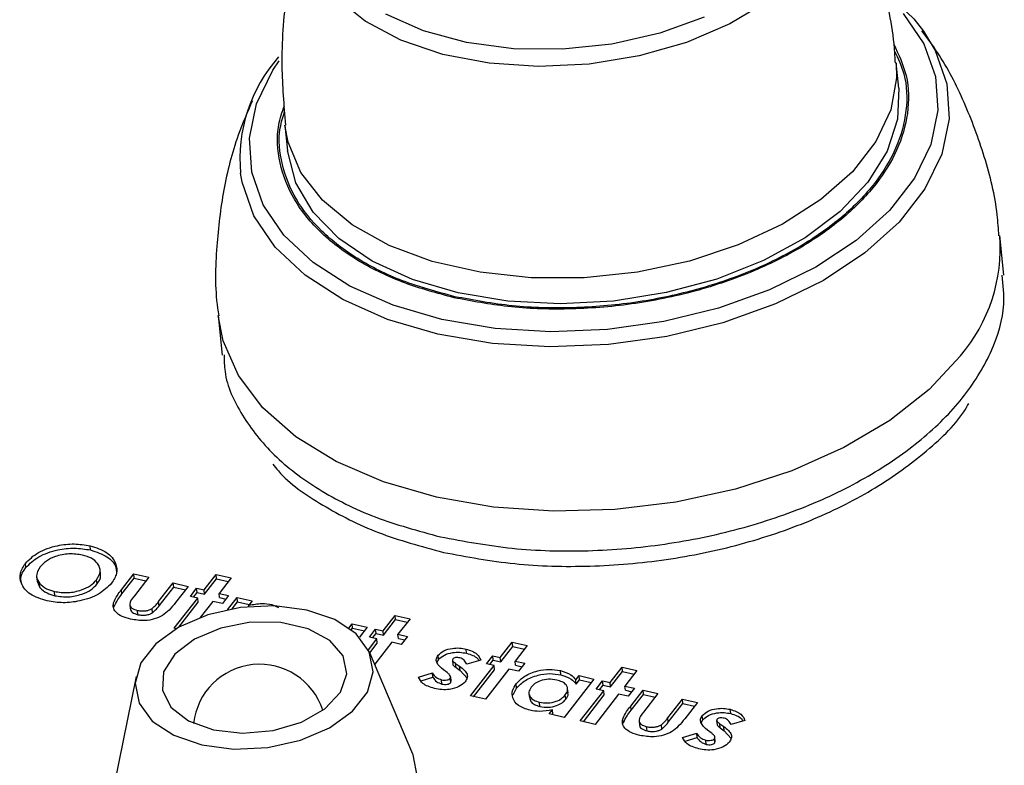
# Model space of a CAD drawing. Extents: x 0 to 34, y 0 to 22.
# Drawn here: x 11.7 to 12.9, y 17.4 to 18.3 of the extents above; entities that cross this region are included whole.
import ezdxf

# ---------------------------------------------------------------- set-up
doc = ezdxf.new("R2010")
doc.units = 0
doc.header["$LTSCALE"] = 0.25
doc.header["$MEASUREMENT"] = 0
doc.layers.add('OBJECT', color=7, linetype='CONTINUOUS')

msp = doc.modelspace()

# ---------------------------------------------------------------- linework, layer by layer
at = {"layer": 'OBJECT', "color": 7, "linetype": 'Continuous'}
for p, q in [((12.7926, 18.2364), (12.7892, 18.2694)), ((11.9964, 18.1884), (11.9997, 18.1553)), ((12.9291, 17.9942), (12.9238, 18.0455)), ((11.9099, 17.9418), (11.9151, 17.8905)), ((11.7441, 17.6379), (11.7436, 17.6434)), ((11.6601, 17.615), (11.6596, 17.6205)), ((11.6741, 17.603), (11.6747, 17.5975)), ((11.7571, 17.6066), (11.7566, 17.6122)), ((11.7843, 17.5863), (11.8003, 17.6068)), ((11.8003, 17.6068), (11.8196, 17.6024)), ((11.8009, 17.6013), (11.8003, 17.6068)), ((11.8196, 17.6024), (11.8011, 17.5785)), ((11.8915, 17.586), (11.9071, 17.606)), ((11.9071, 17.606), (11.9265, 17.6016)), ((11.9077, 17.6005), (11.9071, 17.606)), ((11.6749, 17.5975), (11.6785, 17.5892)), ((11.6785, 17.5892), (11.6779, 17.5947)), ((11.7527, 17.5938), (11.7521, 17.5993)), ((11.7849, 17.5808), (11.8009, 17.6013)), ((11.8009, 17.6013), (11.8161, 17.5978)), ((11.8325, 17.5709), (11.8514, 17.5951)), ((11.8331, 17.5654), (11.852, 17.5896)), ((11.8514, 17.5951), (11.8708, 17.5907)), ((11.852, 17.5896), (11.8514, 17.5951)), ((11.852, 17.5896), (11.8672, 17.5862)), ((11.8708, 17.5907), (11.8545, 17.5699)), ((11.8921, 17.5805), (11.9077, 17.6005)), ((11.9077, 17.6005), (11.9229, 17.5971)), ((11.9265, 17.6016), (11.9109, 17.5816)), ((11.698, 17.5786), (11.6975, 17.5841)), ((11.7849, 17.5808), (11.7843, 17.5863)), ((11.8737, 17.5777), (11.8818, 17.5882)), ((11.8834, 17.5755), (11.8737, 17.5777)), ((11.8778, 17.5768), (11.8824, 17.5827)), ((11.8818, 17.5882), (11.8915, 17.586)), ((11.8824, 17.5827), (11.8818, 17.5882)), ((11.8824, 17.5827), (11.8921, 17.5805)), ((11.8921, 17.5805), (11.8915, 17.586)), ((11.9109, 17.5816), (11.9233, 17.5788)), ((11.9114, 17.5761), (11.9109, 17.5816)), ((11.9233, 17.5788), (11.9152, 17.5683)), ((11.7745, 17.5639), (11.774, 17.5694)), ((11.7951, 17.567), (11.7957, 17.5615)), ((11.8331, 17.5654), (11.8325, 17.5709)), ((11.8528, 17.5363), (11.8834, 17.5755)), ((11.8587, 17.5377), (11.8839, 17.57)), ((11.8839, 17.57), (11.8834, 17.5755)), ((11.9027, 17.5711), (11.8865, 17.5503)), ((11.9152, 17.5683), (11.9027, 17.5711)), ((11.9114, 17.5761), (11.9197, 17.5742)), ((11.922, 17.5604), (11.9344, 17.5762)), ((11.9277, 17.5615), (11.9349, 17.5707)), ((11.9344, 17.5762), (11.9537, 17.5718)), ((11.9349, 17.5707), (11.9344, 17.5762)), ((11.9349, 17.5707), (11.9501, 17.5672)), ((11.9537, 17.5718), (11.9493, 17.5662)), ((11.9495, 17.5644), (11.9493, 17.5662)), ((11.9794, 17.567), (11.9881, 17.5632)), ((11.9796, 17.5655), (11.9794, 17.567)), ((11.8055, 17.554), (11.805, 17.5595)), ((11.8246, 17.5565), (11.8241, 17.5621)), ((12.1237, 17.533), (12.1393, 17.5531)), ((12.1393, 17.5531), (12.1587, 17.5487)), ((12.1399, 17.5476), (12.1393, 17.5531)), ((12.0793, 17.5367), (12.0836, 17.5422)), ((12.0836, 17.5422), (12.103, 17.5378)), ((12.0842, 17.5367), (12.0836, 17.5422)), ((12.1243, 17.5275), (12.1399, 17.5476)), ((12.1399, 17.5476), (12.1551, 17.5441)), ((12.1587, 17.5487), (12.143, 17.5286)), ((11.8553, 17.5357), (11.8528, 17.5363)), ((12.0824, 17.5344), (12.0842, 17.5367)), ((12.0842, 17.5367), (12.0994, 17.5332)), ((12.103, 17.5378), (12.0929, 17.5249)), ((12.1059, 17.5248), (12.114, 17.5352)), ((12.11, 17.5238), (12.1146, 17.5297)), ((12.114, 17.5352), (12.1237, 17.533)), ((12.1146, 17.5297), (12.114, 17.5352)), ((12.1146, 17.5297), (12.1243, 17.5275)), ((12.1243, 17.5275), (12.1237, 17.533)), ((12.143, 17.5286), (12.1555, 17.5258)), ((12.1436, 17.5231), (12.143, 17.5286)), ((12.1555, 17.5258), (12.1473, 17.5153)), ((12.1046, 17.5085), (12.1156, 17.5226)), ((12.1156, 17.5226), (12.1059, 17.5248)), ((12.1064, 17.5046), (12.1161, 17.5171)), ((12.1349, 17.5182), (12.1128, 17.4897)), ((12.1161, 17.5171), (12.1156, 17.5226)), ((12.1473, 17.5153), (12.1349, 17.5182)), ((12.1436, 17.5231), (12.1519, 17.5212)), ((12.2757, 17.4984), (12.2913, 17.5184)), ((12.2763, 17.4928), (12.2919, 17.5129)), ((12.2913, 17.5184), (12.3107, 17.514)), ((12.2919, 17.5129), (12.2913, 17.5184)), ((12.2919, 17.5129), (12.3071, 17.5094)), ((12.3107, 17.514), (12.2951, 17.4939)), ((12.1624, 17.3731), (12.1064, 17.5047)), ((12.1957, 17.4959), (12.1951, 17.5014)), ((12.2319, 17.504), (12.2313, 17.5095)), ((12.2579, 17.4901), (12.2661, 17.5006)), ((12.2661, 17.5006), (12.2757, 17.4984)), ((12.2666, 17.495), (12.2661, 17.5006)), ((12.1937, 17.4918), (12.1957, 17.4959)), ((12.2136, 17.4951), (12.2142, 17.4896)), ((12.2178, 17.4909), (12.223, 17.4871)), ((12.2183, 17.4854), (12.2178, 17.4909)), ((12.2236, 17.4815), (12.223, 17.4871)), ((12.2504, 17.4951), (12.2323, 17.4898)), ((12.237, 17.4487), (12.2676, 17.4879)), ((12.2676, 17.4879), (12.2579, 17.4901)), ((12.262, 17.4892), (12.2666, 17.495)), ((12.2666, 17.495), (12.2763, 17.4928)), ((12.2681, 17.4824), (12.2676, 17.4879)), ((12.2763, 17.4928), (12.2757, 17.4984)), ((12.2951, 17.4939), (12.3075, 17.4911)), ((12.2956, 17.4884), (12.2951, 17.4939)), ((12.2956, 17.4884), (12.304, 17.4865)), ((12.3075, 17.4911), (12.2994, 17.4806)), ((12.1696, 17.4729), (12.1877, 17.4784)), ((12.1883, 17.4729), (12.1877, 17.4784)), ((12.2068, 17.4789), (12.202, 17.4824)), ((12.2183, 17.4854), (12.2236, 17.4815)), ((12.2236, 17.4815), (12.2326, 17.4718)), ((12.2411, 17.4477), (12.2681, 17.4824)), ((12.2869, 17.4835), (12.2564, 17.4443)), ((12.2994, 17.4806), (12.2869, 17.4835)), ((12.3543, 17.4761), (12.3537, 17.4816)), ((12.3736, 17.4694), (12.378, 17.475)), ((12.378, 17.475), (12.3973, 17.4706)), ((12.3786, 17.4695), (12.378, 17.475)), ((12.4181, 17.4659), (12.4337, 17.4859)), ((12.4186, 17.4604), (12.4343, 17.4804)), ((12.4337, 17.4859), (12.453, 17.4815)), ((12.4343, 17.4804), (12.4337, 17.4859)), ((12.4343, 17.4804), (12.4495, 17.4769)), ((12.453, 17.4815), (12.4374, 17.4615)), ((11.8032, 17.4737), (11.775, 17.3335)), ((12.1729, 17.4682), (12.1883, 17.4729)), ((12.2, 17.464), (12.1995, 17.4696)), ((12.2114, 17.466), (12.2108, 17.4715)), ((12.2119, 17.4678), (12.2114, 17.4733)), ((12.2114, 17.466), (12.2118, 17.4678)), ((12.2969, 17.4588), (12.2964, 17.4643)), ((12.3973, 17.4706), (12.3586, 17.4209)), ((12.3742, 17.4639), (12.3736, 17.4694)), ((12.3742, 17.4639), (12.3786, 17.4695)), ((12.3786, 17.4695), (12.3938, 17.466)), ((12.4003, 17.4576), (12.4084, 17.4681)), ((12.4044, 17.4567), (12.409, 17.4626)), ((12.4084, 17.4681), (12.4181, 17.4659)), ((12.409, 17.4626), (12.4084, 17.4681)), ((12.409, 17.4626), (12.4186, 17.4604)), ((12.4186, 17.4604), (12.4181, 17.4659)), ((12.2923, 17.4499), (12.2969, 17.4588)), ((12.3129, 17.4518), (12.3135, 17.4463)), ((12.3607, 17.4445), (12.3601, 17.45)), ((12.3636, 17.4527), (12.3631, 17.4582)), ((12.3794, 17.4162), (12.4099, 17.4554)), ((12.3835, 17.4153), (12.4105, 17.4499)), ((12.4293, 17.451), (12.3987, 17.4118)), ((12.4099, 17.4554), (12.4003, 17.4576)), ((12.4105, 17.4499), (12.4099, 17.4554)), ((12.4417, 17.4482), (12.4293, 17.451)), ((12.4374, 17.4615), (12.4499, 17.4586)), ((12.438, 17.456), (12.4374, 17.4615)), ((12.438, 17.456), (12.4463, 17.4541)), ((12.4499, 17.4586), (12.4417, 17.4482)), ((12.4449, 17.4356), (12.4609, 17.4561)), ((12.4455, 17.4301), (12.4615, 17.4506)), ((12.4609, 17.4561), (12.4803, 17.4517)), ((12.4615, 17.4506), (12.4609, 17.4561)), ((12.4615, 17.4506), (12.4767, 17.4471)), ((12.4803, 17.4517), (12.4617, 17.4278)), ((12.2564, 17.4443), (12.237, 17.4487)), ((12.3272, 17.435), (12.3266, 17.4406)), ((12.4932, 17.4202), (12.5121, 17.4444)), ((12.4937, 17.4147), (12.5126, 17.4389)), ((12.5121, 17.4444), (12.5314, 17.44)), ((12.5126, 17.4389), (12.5121, 17.4444)), ((12.5126, 17.4389), (12.5278, 17.4355)), ((12.5314, 17.44), (12.5151, 17.4191)), ((12.3393, 17.4253), (12.3435, 17.4308)), ((12.3586, 17.4209), (12.3393, 17.4253)), ((12.3434, 17.4244), (12.3441, 17.4252)), ((12.3441, 17.4252), (12.3435, 17.4308)), ((12.4455, 17.4301), (12.4449, 17.4356)), ((12.5384, 17.4177), (12.5378, 17.4232)), ((12.5747, 17.4258), (12.5741, 17.4313)), ((12.3987, 17.4118), (12.3794, 17.4162)), ((12.4351, 17.4132), (12.4346, 17.4187)), ((12.4558, 17.4163), (12.4563, 17.4108)), ((12.4853, 17.4058), (12.4847, 17.4113)), ((12.4937, 17.4147), (12.4932, 17.4202)), ((12.5365, 17.4136), (12.5384, 17.4177)), ((12.5564, 17.4169), (12.5569, 17.4114)), ((12.5605, 17.4127), (12.5658, 17.4089)), ((12.5611, 17.4072), (12.5605, 17.4127)), ((12.5932, 17.4169), (12.5751, 17.4116)), ((12.4662, 17.4033), (12.4656, 17.4088)), ((12.5123, 17.3947), (12.5305, 17.4002)), ((12.531, 17.3947), (12.5305, 17.4002)), ((12.5495, 17.4007), (12.5447, 17.4042)), ((12.5611, 17.4072), (12.5663, 17.4033)), ((12.5663, 17.4033), (12.5658, 17.4089)), ((12.5663, 17.4033), (12.5754, 17.3936)), ((12.5157, 17.39), (12.531, 17.3947)), ((12.5428, 17.3859), (12.5422, 17.3914)), ((12.5541, 17.3878), (12.5536, 17.3933)), ((12.5547, 17.3896), (12.5541, 17.3951)), ((12.5541, 17.3878), (12.5545, 17.3896))]:
    msp.add_line(p, q, dxfattribs=at)
at = {"layer": 'OBJECT', "color": 7, "linetype": 'Continuous', "flags": 128}
for points in [[(12.698, 18.5592), (12.7082, 18.5367), (12.7149, 18.4982), (12.7093, 18.4587), (12.6916, 18.4198), (12.6622, 18.3828), (12.6224, 18.349), (12.5735, 18.3197), (12.5173, 18.2958), (12.4557, 18.2783), (12.391, 18.2677), (12.3255, 18.2645), (12.2615, 18.2687), (12.2012, 18.2802), (12.1469, 18.2986), (12.1005, 18.3233), (12.0636, 18.3533), (12.0376, 18.3875), (12.0234, 18.4249), (12.0214, 18.464), (12.0271, 18.4907)], [(12.779, 18.3583), (12.8122, 18.3262), (12.8246, 18.3103)], [(12.7985, 18.3333), (12.8253, 18.2939), (12.8403, 18.2517), (12.8433, 18.2078), (12.8341, 18.1633), (12.813, 18.1196), (12.7805, 18.0778), (12.7376, 18.0391), (12.6853, 18.0044), (12.6252, 17.9749), (12.5589, 17.9511), (12.4881, 17.9339), (12.4149, 17.9237), (12.3411, 17.9207), (12.2689, 17.925), (12.2001, 17.9366), (12.1368, 17.9551), (12.0805, 17.9799), (12.0328, 18.0105), (11.9951, 18.046), (11.9683, 18.0854), (11.9533, 18.1276), (11.9503, 18.1715), (11.9595, 18.216), (11.9806, 18.2597), (11.9888, 18.2719)], [(12.5404, 18.3283), (12.4827, 18.3076), (12.4206, 18.2936), (12.3566, 18.2869), (12.2928, 18.2875), (12.2319, 18.2956), (12.1759, 18.3108), (12.1271, 18.3325)], [(12.8246, 18.3103), (12.8397, 18.2855), (12.8552, 18.242), (12.8581, 18.1967), (12.8486, 18.1509), (12.8267, 18.1059), (12.7932, 18.0628), (12.7488, 18.0229), (12.6949, 17.9872), (12.6329, 17.9568), (12.5645, 17.9324), (12.4916, 17.9147), (12.4161, 17.9042), (12.3401, 17.9011), (12.2656, 17.9057), (12.1948, 17.9176), (12.1296, 17.9367), (12.0716, 17.9624), (12.0225, 17.9939), (11.9837, 18.0305), (11.9562, 18.0711), (11.9408, 18.1147), (11.9388, 18.1261)], [(12.7892, 18.2694), (12.7899, 18.25), (12.7824, 18.2084), (12.7631, 18.1673), (12.7325, 18.1282), (12.6917, 18.0921), (12.6417, 18.0601), (12.5843, 18.0333), (12.521, 18.0124), (12.4538, 17.9981), (12.3847, 17.9908), (12.3159, 17.9907), (12.2495, 17.9978), (12.1873, 18.012), (12.1315, 18.0327), (12.0835, 18.0594), (12.045, 18.0913), (12.017, 18.1273), (12.0004, 18.1664), (11.9963, 18.1884)], [(12.7926, 18.2364), (12.791, 18.1963), (12.7776, 18.1548), (12.7526, 18.1145), (12.7168, 18.0767), (12.6712, 18.0426), (12.6173, 18.013), (12.5567, 17.9891), (12.4911, 17.9714), (12.4227, 17.9605), (12.3535, 17.9568), (12.2856, 17.9603), (12.221, 17.9711), (12.1618, 17.9886), (12.1097, 18.0124), (12.0662, 18.0418), (12.0329, 18.0759), (12.0105, 18.1137), (11.9999, 18.1539), (11.9997, 18.1553)], [(12.8727, 17.8896), (12.832, 17.846), (12.7812, 17.8059), (12.7213, 17.7705), (12.654, 17.7405), (12.5808, 17.7168), (12.5036, 17.6999), (12.4242, 17.6903), (12.3447, 17.6881), (12.2669, 17.6934), (12.1928, 17.7062), (12.1243, 17.726), (12.0629, 17.7524), (12.0103, 17.7847), (11.9677, 17.8222), (11.9361, 17.8639), (11.9164, 17.9088), (11.9099, 17.9417)], [(11.8884, 17.3852), (11.9302, 17.3798), (11.9741, 17.382), (12.0166, 17.3915), (12.0543, 17.4075), (12.084, 17.4289), (12.1034, 17.4537), (12.1109, 17.4801), (12.1058, 17.5059), (12.0887, 17.529), (12.0609, 17.5476), (12.0246, 17.56), (11.9828, 17.5654), (11.9389, 17.5632), (11.8963, 17.5537), (11.8587, 17.5377), (11.829, 17.5163), (11.8096, 17.4914), (11.8021, 17.465), (11.8072, 17.4392), (11.8243, 17.4161), (11.8521, 17.3976), (11.8884, 17.3852)], [(11.9035, 17.4046), (11.9414, 17.4003), (11.9809, 17.4038), (12.0178, 17.4148), (12.048, 17.4321), (12.0683, 17.4537), (12.0765, 17.4774), (12.0717, 17.5005), (12.0544, 17.5207), (12.0265, 17.5356), (11.991, 17.5437), (11.9518, 17.5441), (11.9131, 17.5367), (11.8791, 17.5224), (11.8534, 17.5027), (11.839, 17.4797), (11.8373, 17.456), (11.8485, 17.434), (11.8714, 17.4163), (11.9035, 17.4046)], [(11.8838, 17.2204), (11.9306, 17.2139), (11.9799, 17.2147), (12.0287, 17.223), (12.0738, 17.2381), (12.1124, 17.2591), (12.1421, 17.2848), (12.1611, 17.3133), (12.1682, 17.3431), (12.1628, 17.3722), (12.1624, 17.3731)]]:
    msp.add_lwpolyline(points, dxfattribs=at)
at = {"layer": 'OBJECT', "color": 7, "linetype": 'Continuous'}
for centre, radius, start, end in [((12.1372, 18.1449), 0.1992, 138.4673, 185.4038), ((12.7102, 18.0293), 0.2142, 319.33, 4.3064), ((11.9635, 17.4037), 0.0861, 17.8912, 173.7796)]:
    msp.add_arc(centre, radius, start, end, dxfattribs=at)
for points, knots in [([(12.7883, 18.2691), (12.788, 18.2756), (12.7859, 18.3121), (12.7717, 18.3771), (12.7455, 18.4608), (12.7197, 18.5219), (12.7008, 18.5528), (12.6966, 18.5597)], [0, 0, 0, 0, 0.062949, 0.355725, 0.641535, 0.919777, 1, 1, 1, 1]), ([(12.0286, 18.4917), (12.0232, 18.4752), (12.0092, 18.432), (11.9965, 18.3559), (11.9901, 18.2709), (11.9949, 18.2141), (11.9971, 18.1887)], [0, 0, 0, 0, 0.172057, 0.447402, 0.751815, 1, 1, 1, 1]), ([(12.9226, 18.045), (12.922, 18.0541), (12.9198, 18.0889), (12.9051, 18.1474), (12.879, 18.218), (12.8511, 18.2727), (12.8297, 18.3016), (12.8228, 18.3108)], [0, 0, 0, 0, 0.094736, 0.363294, 0.62483, 0.879712, 1, 1, 1, 1]), ([(12.7861, 18.2936), (12.7924, 18.2802), (12.8059, 18.2514), (12.8063, 18.2044), (12.7927, 18.1568), (12.7652, 18.1121), (12.7253, 18.0704), (12.672, 18.0317), (12.6056, 17.998), (12.5291, 17.9719), (12.4469, 17.9551), (12.3645, 17.9488), (12.286, 17.9515), (12.2387, 17.9605), (12.2157, 17.9648)], [0, 0, 0, 0, 0.075348, 0.16225, 0.245683, 0.324401, 0.403119, 0.486553, 0.573454, 0.662201, 0.750947, 0.837849, 0.921282, 1, 1, 1, 1]), ([(12.7873, 18.2846), (12.7919, 18.2749), (12.8033, 18.2501), (12.8042, 18.2075), (12.7917, 18.1594), (12.7634, 18.1125), (12.7212, 18.069), (12.6664, 18.0303), (12.6013, 17.998), (12.5282, 17.9733), (12.4501, 17.9571), (12.37, 17.9504), (12.2904, 17.9524), (12.2413, 17.9616), (12.2168, 17.9662)], [0, 0, 0, 0, 0.056204, 0.142004, 0.227803, 0.313603, 0.399403, 0.485202, 0.571002, 0.656802, 0.742601, 0.828401, 0.9142, 1, 1, 1, 1]), ([(11.9541, 18.2202), (11.9477, 18.2054), (11.9314, 18.1682), (11.9156, 18.1046), (11.9066, 18.0295), (11.9051, 17.9744), (11.91, 17.9448), (11.9105, 17.9415)], [0, 0, 0, 0, 0.170003, 0.426704, 0.6845, 0.965397, 1, 1, 1, 1]), ([(12.2157, 17.9648), (12.1939, 17.9707), (12.149, 17.9828), (12.0906, 18.0113), (12.0415, 18.0476), (12.0061, 18.0911), (11.9879, 18.139), (11.9844, 18.1807), (11.9928, 18.2054), (11.9956, 18.2135)], [0, 0, 0, 0, 0.141462, 0.291398, 0.447568, 0.607051, 0.766534, 0.922704, 1, 1, 1, 1]), ([(12.2168, 17.9662), (12.1936, 17.9725), (12.1471, 17.9851), (12.0889, 18.0145), (12.042, 18.0503), (12.0086, 18.0918), (11.991, 18.1373), (11.9866, 18.1763), (11.9938, 18.1994), (11.996, 18.2065)], [0, 0, 0, 0, 0.155146, 0.310292, 0.465438, 0.620584, 0.77573, 0.930876, 1, 1, 1, 1]), ([(12.1981, 17.6549), (12.2288, 17.6492), (12.2901, 17.6377), (12.3895, 17.6351), (12.4895, 17.6436), (12.5871, 17.6638), (12.6783, 17.6946), (12.7597, 17.735), (12.828, 17.7833), (12.881, 17.8377), (12.9155, 17.8961), (12.9318, 17.9492), (12.9282, 17.9815), (12.9268, 17.994)], [0, 0, 0, 0, 0.094027, 0.188054, 0.282081, 0.376108, 0.470135, 0.564162, 0.658189, 0.752217, 0.846244, 0.940271, 1, 1, 1, 1]), ([(11.9174, 17.8908), (11.9175, 17.8835), (11.918, 17.8564), (11.9391, 17.8119), (11.9795, 17.7599), (12.0384, 17.7153), (12.1111, 17.6785), (12.1691, 17.6628), (12.1981, 17.6549)], [0, 0, 0, 0, 0.067993, 0.254394, 0.440796, 0.627197, 0.813599, 1, 1, 1, 1]), ([(12.2019, 17.6348), (12.2323, 17.6291), (12.2932, 17.6177), (12.3919, 17.6152), (12.4913, 17.6236), (12.5882, 17.6436), (12.6787, 17.6743), (12.7599, 17.7143), (12.8266, 17.7625), (12.8682, 17.8013), (12.8814, 17.8241), (12.8835, 17.8277)], [0, 0, 0, 0, 0.122179, 0.244359, 0.366538, 0.488717, 0.610896, 0.733076, 0.855255, 0.977434, 1, 1, 1, 1]), ([(11.9807, 17.7492), (11.983, 17.7462), (11.9986, 17.726), (12.0442, 17.6951), (12.1152, 17.6582), (12.173, 17.6426), (12.2019, 17.6348)], [0, 0, 0, 0, 0.054896, 0.36993, 0.684965, 1, 1, 1, 1]), ([(11.6596, 17.6205), (11.6646, 17.6255), (11.6748, 17.6355), (11.699, 17.6438), (11.7231, 17.6466), (11.7367, 17.6444), (11.7436, 17.6434)], [0, 0, 0, 0, 0.279618, 0.559195, 0.779669, 1, 1, 1, 1]), ([(11.7436, 17.6434), (11.7514, 17.6408), (11.767, 17.6357), (11.7774, 17.6217), (11.7794, 17.6074), (11.774, 17.5989), (11.7713, 17.5947)], [0, 0, 0, 0, 0.279403, 0.559214, 0.779508, 1, 1, 1, 1]), ([(11.6601, 17.615), (11.6652, 17.62), (11.6754, 17.63), (11.6996, 17.6383), (11.7236, 17.6411), (11.7373, 17.6389), (11.7441, 17.6379)], [0, 0, 0, 0, 0.279618, 0.559195, 0.779669, 1, 1, 1, 1]), ([(11.7338, 17.6312), (11.728, 17.6321), (11.7164, 17.6338), (11.6992, 17.6301), (11.6861, 17.6238), (11.6812, 17.6185), (11.6788, 17.6159)], [0, 0, 0, 0, 0.279607, 0.559153, 0.779369, 1, 1, 1, 1]), ([(11.7521, 17.5993), (11.7542, 17.6029), (11.7584, 17.61), (11.7545, 17.62), (11.7461, 17.6276), (11.7379, 17.63), (11.7338, 17.6312)], [0, 0, 0, 0, 0.279749, 0.559458, 0.779663, 1, 1, 1, 1]), ([(11.7441, 17.6379), (11.7518, 17.6353), (11.7672, 17.6302), (11.7775, 17.6182), (11.7776, 17.6106), (11.7777, 17.6085)], [0, 0, 0, 0, 0.418607, 0.837827, 1, 1, 1, 1]), ([(11.688, 17.5719), (11.6801, 17.5743), (11.6643, 17.5793), (11.6537, 17.5934), (11.6516, 17.6077), (11.6569, 17.6162), (11.6596, 17.6205)], [0, 0, 0, 0, 0.279624, 0.55918, 0.779559, 1, 1, 1, 1]), ([(11.6545, 17.5957), (11.654, 17.5978), (11.6528, 17.6043), (11.6572, 17.6107), (11.6601, 17.615)], [0, 0, 0, 0, 0.333194, 1, 1, 1, 1]), ([(11.6788, 17.6159), (11.6763, 17.6118), (11.6719, 17.6044), (11.6761, 17.5977), (11.6779, 17.5947)], [0, 0, 0, 0, 0.559371, 1, 1, 1, 1]), ([(11.7527, 17.5938), (11.7553, 17.5974), (11.7584, 17.6018), (11.7568, 17.6059), (11.7565, 17.6066)], [0, 0, 0, 0, 0.837417, 1, 1, 1, 1]), ([(11.6779, 17.5947), (11.6806, 17.5921), (11.6855, 17.5874), (11.6938, 17.5851), (11.6975, 17.5841)], [0, 0, 0, 0, 0.55937, 1, 1, 1, 1]), ([(11.7713, 17.5947), (11.7663, 17.5897), (11.7564, 17.5797), (11.7323, 17.5715), (11.7084, 17.5685), (11.6948, 17.5707), (11.688, 17.5719)], [0, 0, 0, 0, 0.27969, 0.559355, 0.77962, 1, 1, 1, 1]), ([(11.6975, 17.5841), (11.7032, 17.5832), (11.7148, 17.5816), (11.7317, 17.5853), (11.7448, 17.5914), (11.7497, 17.5967), (11.7521, 17.5993)], [0, 0, 0, 0, 0.279462, 0.559178, 0.77947, 1, 1, 1, 1]), ([(11.698, 17.5786), (11.7038, 17.5777), (11.7153, 17.5761), (11.7322, 17.5798), (11.7454, 17.5859), (11.7502, 17.5912), (11.7527, 17.5938)], [0, 0, 0, 0, 0.279462, 0.559178, 0.77947, 1, 1, 1, 1]), ([(11.6785, 17.5892), (11.6812, 17.5866), (11.6861, 17.5819), (11.6944, 17.5796), (11.698, 17.5786)], [0, 0, 0, 0, 0.55937, 1, 1, 1, 1]), ([(11.774, 17.5694), (11.7755, 17.5727), (11.7781, 17.5784), (11.7824, 17.5839), (11.7843, 17.5863)], [0, 0, 0, 0, 0.559416, 1, 1, 1, 1]), ([(11.7745, 17.5639), (11.776, 17.5672), (11.7787, 17.5729), (11.783, 17.5784), (11.7849, 17.5808)], [0, 0, 0, 0, 0.559416, 1, 1, 1, 1]), ([(11.8011, 17.5785), (11.7981, 17.5749), (11.7943, 17.5704), (11.7955, 17.5649), (11.7983, 17.5616), (11.8023, 17.5604), (11.805, 17.5595)], [0, 0, 0, 0, 0.499822, 0.6253, 0.750748, 1, 1, 1, 1]), ([(11.7961, 17.5482), (11.7922, 17.5493), (11.7845, 17.5513), (11.7766, 17.5568), (11.7732, 17.5632), (11.7737, 17.5674), (11.774, 17.5694)], [0, 0, 0, 0, 0.280419, 0.559734, 0.779752, 1, 1, 1, 1]), ([(11.8241, 17.5621), (11.8259, 17.5636), (11.8291, 17.5665), (11.8315, 17.5695), (11.8325, 17.5709)], [0, 0, 0, 0, 0.559178, 1, 1, 1, 1]), ([(11.8246, 17.5565), (11.8264, 17.5581), (11.8297, 17.5609), (11.8321, 17.564), (11.8331, 17.5654)], [0, 0, 0, 0, 0.559178, 1, 1, 1, 1]), ([(11.8545, 17.5699), (11.8519, 17.5665), (11.8473, 17.5605), (11.8404, 17.5552), (11.8374, 17.5529)], [0, 0, 0, 0, 0.560746, 1, 1, 1, 1]), ([(11.9493, 17.5662), (11.9551, 17.5673), (11.9654, 17.5693), (11.9751, 17.5677), (11.9794, 17.567)], [0, 0, 0, 0, 0.559393, 1, 1, 1, 1]), ([(11.7958, 17.5615), (11.7959, 17.5608), (11.7961, 17.5592), (11.7989, 17.5561), (11.8029, 17.5549), (11.8055, 17.554)], [0, 0, 0, 0, 0.203552, 0.470199, 1, 1, 1, 1]), ([(11.8374, 17.5529), (11.834, 17.5513), (11.8273, 17.548), (11.8122, 17.5455), (11.8022, 17.5472), (11.7961, 17.5482)], [0, 0, 0, 0, 0.280499, 0.560632, 1, 1, 1, 1]), ([(11.805, 17.5595), (11.8068, 17.5592), (11.8103, 17.5586), (11.8158, 17.5589), (11.8205, 17.5601), (11.8229, 17.5614), (11.8241, 17.5621)], [0, 0, 0, 0, 0.280183, 0.559698, 0.779796, 1, 1, 1, 1]), ([(11.8055, 17.554), (11.8073, 17.5537), (11.8109, 17.5531), (11.8163, 17.5534), (11.8211, 17.5546), (11.8235, 17.5559), (11.8246, 17.5565)], [0, 0, 0, 0, 0.280183, 0.559698, 0.779796, 1, 1, 1, 1]), ([(12.202, 17.4824), (12.1983, 17.4854), (12.1933, 17.4898), (12.1923, 17.4969), (12.1942, 17.4999), (12.1951, 17.5014)], [0, 0, 0, 0, 0.559046, 0.779611, 1, 1, 1, 1]), ([(12.1951, 17.5014), (12.1973, 17.5035), (12.2018, 17.5077), (12.2127, 17.5105), (12.2228, 17.5111), (12.2285, 17.51), (12.2313, 17.5095)], [0, 0, 0, 0, 0.278826, 0.558527, 0.779035, 1, 1, 1, 1]), ([(12.1957, 17.4959), (12.1979, 17.498), (12.2024, 17.5022), (12.2132, 17.505), (12.2234, 17.5056), (12.2291, 17.5045), (12.2319, 17.504)], [0, 0, 0, 0, 0.278826, 0.558527, 0.779035, 1, 1, 1, 1]), ([(12.2313, 17.5095), (12.2367, 17.5077), (12.2462, 17.5044), (12.2491, 17.4979), (12.2504, 17.4951)], [0, 0, 0, 0, 0.558613, 1, 1, 1, 1]), ([(12.2319, 17.504), (12.2375, 17.5023), (12.2448, 17.5), (12.2473, 17.4954), (12.2479, 17.4943)], [0, 0, 0, 0, 0.760864, 1, 1, 1, 1]), ([(12.2141, 17.4965), (12.2138, 17.4959), (12.2133, 17.4946), (12.2153, 17.4927), (12.2168, 17.4916), (12.2178, 17.4909)], [0, 0, 0, 0, 0.277386, 0.558035, 1, 1, 1, 1]), ([(12.2233, 17.498), (12.2224, 17.4982), (12.2206, 17.4985), (12.2179, 17.4984), (12.2154, 17.4978), (12.2145, 17.4969), (12.2141, 17.4965)], [0, 0, 0, 0, 0.281049, 0.561021, 0.781039, 1, 1, 1, 1]), ([(12.2144, 17.4896), (12.2143, 17.4895), (12.2141, 17.4887), (12.2159, 17.4873), (12.2174, 17.4861), (12.2183, 17.4854)], [0, 0, 0, 0, 0.086856, 0.441504, 1, 1, 1, 1]), ([(12.223, 17.4871), (12.2272, 17.4839), (12.2329, 17.4794), (12.2332, 17.4718), (12.2312, 17.4686), (12.2302, 17.4671)], [0, 0, 0, 0, 0.558868, 0.779296, 1, 1, 1, 1]), ([(12.2323, 17.4898), (12.2313, 17.4916), (12.23, 17.4942), (12.2266, 17.4969), (12.2244, 17.4976), (12.2233, 17.498)], [0, 0, 0, 0, 0.560052, 0.780295, 1, 1, 1, 1]), ([(12.1877, 17.4784), (12.1891, 17.4763), (12.1916, 17.4726), (12.1971, 17.4705), (12.1995, 17.4696)], [0, 0, 0, 0, 0.560503, 1, 1, 1, 1]), ([(12.2108, 17.4715), (12.2111, 17.4723), (12.2117, 17.4738), (12.2098, 17.4764), (12.208, 17.4779), (12.2068, 17.4789)], [0, 0, 0, 0, 0.277544, 0.55818, 1, 1, 1, 1]), ([(12.2964, 17.4643), (12.2997, 17.4678), (12.3064, 17.4749), (12.3226, 17.4813), (12.3394, 17.4839), (12.3489, 17.4823), (12.3537, 17.4816)], [0, 0, 0, 0, 0.280243, 0.559737, 0.779854, 1, 1, 1, 1]), ([(12.2969, 17.4588), (12.3003, 17.4623), (12.307, 17.4694), (12.3232, 17.4758), (12.3399, 17.4783), (12.3495, 17.4768), (12.3543, 17.4761)], [0, 0, 0, 0, 0.280243, 0.559737, 0.779854, 1, 1, 1, 1]), ([(12.3537, 17.4816), (12.3587, 17.48), (12.3675, 17.4772), (12.3718, 17.4718), (12.3736, 17.4694)], [0, 0, 0, 0, 0.559125, 1, 1, 1, 1]), ([(12.3543, 17.4761), (12.3592, 17.4745), (12.3681, 17.4717), (12.3723, 17.4663), (12.3742, 17.4639)], [0, 0, 0, 0, 0.559125, 1, 1, 1, 1]), ([(12.1903, 17.4583), (12.1846, 17.4601), (12.1745, 17.4633), (12.1711, 17.4699), (12.1696, 17.4729)], [0, 0, 0, 0, 0.558957, 1, 1, 1, 1]), ([(12.1883, 17.4729), (12.1897, 17.4708), (12.1922, 17.4671), (12.1976, 17.465), (12.2, 17.464)], [0, 0, 0, 0, 0.560503, 1, 1, 1, 1]), ([(12.2302, 17.4671), (12.2277, 17.4647), (12.2229, 17.4601), (12.2109, 17.4569), (12.1997, 17.4565), (12.1934, 17.4577), (12.1903, 17.4583)], [0, 0, 0, 0, 0.279011, 0.558366, 0.778946, 1, 1, 1, 1]), ([(12.1995, 17.4696), (12.2006, 17.4693), (12.2028, 17.4689), (12.2062, 17.4692), (12.2092, 17.47), (12.2103, 17.471), (12.2108, 17.4715)], [0, 0, 0, 0, 0.280791, 0.560899, 0.780953, 1, 1, 1, 1]), ([(12.2, 17.464), (12.2011, 17.4638), (12.2033, 17.4634), (12.2067, 17.4636), (12.2097, 17.4645), (12.2108, 17.4655), (12.2114, 17.466)], [0, 0, 0, 0, 0.280791, 0.560899, 0.780953, 1, 1, 1, 1]), ([(12.3142, 17.43), (12.3088, 17.4319), (12.2981, 17.4355), (12.2913, 17.4455), (12.2907, 17.4554), (12.2945, 17.4613), (12.2964, 17.4643)], [0, 0, 0, 0, 0.279097, 0.558956, 0.779342, 1, 1, 1, 1]), ([(12.3489, 17.4693), (12.3454, 17.4699), (12.3385, 17.4709), (12.3281, 17.4687), (12.3203, 17.4648), (12.3173, 17.4616), (12.3159, 17.46)], [0, 0, 0, 0, 0.279591, 0.559062, 0.779305, 1, 1, 1, 1]), ([(12.3601, 17.45), (12.3615, 17.4522), (12.3642, 17.4565), (12.3619, 17.4627), (12.3565, 17.4672), (12.3515, 17.4686), (12.3489, 17.4693)], [0, 0, 0, 0, 0.280022, 0.559257, 0.779397, 1, 1, 1, 1]), ([(12.3159, 17.46), (12.3145, 17.4579), (12.3119, 17.4535), (12.314, 17.4474), (12.3191, 17.4428), (12.3241, 17.4413), (12.3266, 17.4406)], [0, 0, 0, 0, 0.279983, 0.559404, 0.779579, 1, 1, 1, 1]), ([(12.3266, 17.4406), (12.3301, 17.44), (12.3372, 17.4389), (12.3478, 17.4412), (12.3557, 17.4451), (12.3587, 17.4484), (12.3601, 17.45)], [0, 0, 0, 0, 0.279707, 0.558998, 0.779216, 1, 1, 1, 1]), ([(12.3607, 17.4445), (12.3624, 17.4467), (12.3644, 17.4495), (12.3634, 17.4521), (12.3632, 17.4526)], [0, 0, 0, 0, 0.806305, 1, 1, 1, 1]), ([(12.314, 17.4464), (12.3142, 17.4448), (12.3147, 17.4414), (12.3197, 17.4373), (12.3247, 17.4358), (12.3272, 17.435)], [0, 0, 0, 0, 0.321791, 0.660707, 1, 1, 1, 1]), ([(12.3272, 17.435), (12.3307, 17.4345), (12.3378, 17.4334), (12.3484, 17.4356), (12.3563, 17.4396), (12.3592, 17.4429), (12.3607, 17.4445)], [0, 0, 0, 0, 0.279707, 0.558998, 0.779216, 1, 1, 1, 1]), ([(12.3435, 17.4308), (12.3379, 17.4297), (12.3279, 17.4277), (12.3184, 17.4293), (12.3142, 17.43)], [0, 0, 0, 0, 0.559591, 1, 1, 1, 1]), ([(12.4346, 17.4187), (12.4361, 17.422), (12.4388, 17.4277), (12.443, 17.4332), (12.4449, 17.4356)], [0, 0, 0, 0, 0.559416, 1, 1, 1, 1]), ([(12.4351, 17.4132), (12.4366, 17.4164), (12.4393, 17.4222), (12.4436, 17.4277), (12.4455, 17.4301)], [0, 0, 0, 0, 0.559416, 1, 1, 1, 1]), ([(12.4617, 17.4278), (12.4587, 17.4242), (12.4549, 17.4197), (12.4561, 17.4142), (12.4589, 17.4109), (12.4629, 17.4097), (12.4656, 17.4088)], [0, 0, 0, 0, 0.499822, 0.6253, 0.750748, 1, 1, 1, 1]), ([(12.5447, 17.4042), (12.5411, 17.4073), (12.536, 17.4116), (12.5351, 17.4187), (12.5369, 17.4217), (12.5378, 17.4232)], [0, 0, 0, 0, 0.559046, 0.779611, 1, 1, 1, 1]), ([(12.5378, 17.4232), (12.5401, 17.4253), (12.5446, 17.4295), (12.5554, 17.4323), (12.5656, 17.4329), (12.5712, 17.4318), (12.5741, 17.4313)], [0, 0, 0, 0, 0.278826, 0.558527, 0.779035, 1, 1, 1, 1]), ([(12.5384, 17.4177), (12.5406, 17.4198), (12.5452, 17.424), (12.556, 17.4268), (12.5661, 17.4274), (12.5718, 17.4263), (12.5747, 17.4258)], [0, 0, 0, 0, 0.278826, 0.558527, 0.779035, 1, 1, 1, 1]), ([(12.5741, 17.4313), (12.5794, 17.4295), (12.5889, 17.4262), (12.5919, 17.4197), (12.5932, 17.4169)], [0, 0, 0, 0, 0.558613, 1, 1, 1, 1]), ([(12.5747, 17.4258), (12.5802, 17.4241), (12.5875, 17.4218), (12.59, 17.4172), (12.5906, 17.4162)], [0, 0, 0, 0, 0.760864, 1, 1, 1, 1]), ([(12.4567, 17.3975), (12.4528, 17.3986), (12.4451, 17.4006), (12.4373, 17.4061), (12.4338, 17.4124), (12.4343, 17.4166), (12.4346, 17.4187)], [0, 0, 0, 0, 0.280419, 0.559734, 0.779752, 1, 1, 1, 1]), ([(12.4564, 17.4108), (12.4565, 17.4101), (12.4568, 17.4085), (12.4595, 17.4054), (12.4635, 17.4042), (12.4662, 17.4033)], [0, 0, 0, 0, 0.203552, 0.470199, 1, 1, 1, 1]), ([(12.4656, 17.4088), (12.4674, 17.4085), (12.4709, 17.4079), (12.4764, 17.4082), (12.4812, 17.4094), (12.4835, 17.4107), (12.4847, 17.4113)], [0, 0, 0, 0, 0.280183, 0.559698, 0.779796, 1, 1, 1, 1]), ([(12.4847, 17.4113), (12.4865, 17.4129), (12.4897, 17.4157), (12.4921, 17.4188), (12.4932, 17.4202)], [0, 0, 0, 0, 0.559178, 1, 1, 1, 1]), ([(12.4853, 17.4058), (12.4871, 17.4074), (12.4903, 17.4102), (12.4927, 17.4133), (12.4937, 17.4147)], [0, 0, 0, 0, 0.559178, 1, 1, 1, 1]), ([(12.5151, 17.4191), (12.5125, 17.4158), (12.5079, 17.4098), (12.5011, 17.4045), (12.498, 17.4022)], [0, 0, 0, 0, 0.560746, 1, 1, 1, 1]), ([(12.5568, 17.4183), (12.5566, 17.4177), (12.5561, 17.4164), (12.558, 17.4146), (12.5596, 17.4134), (12.5605, 17.4127)], [0, 0, 0, 0, 0.277386, 0.558035, 1, 1, 1, 1]), ([(12.5661, 17.4198), (12.5652, 17.42), (12.5634, 17.4203), (12.5606, 17.4202), (12.5581, 17.4196), (12.5573, 17.4187), (12.5568, 17.4183)], [0, 0, 0, 0, 0.281049, 0.561021, 0.781039, 1, 1, 1, 1]), ([(12.5571, 17.4114), (12.5571, 17.4113), (12.5569, 17.4105), (12.5587, 17.4091), (12.5602, 17.4079), (12.5611, 17.4072)], [0, 0, 0, 0, 0.086856, 0.441504, 1, 1, 1, 1]), ([(12.5751, 17.4116), (12.5741, 17.4134), (12.5727, 17.416), (12.5693, 17.4187), (12.5672, 17.4194), (12.5661, 17.4198)], [0, 0, 0, 0, 0.560052, 0.780295, 1, 1, 1, 1]), ([(12.498, 17.4022), (12.4947, 17.4006), (12.4879, 17.3973), (12.4728, 17.3948), (12.4628, 17.3965), (12.4567, 17.3975)], [0, 0, 0, 0, 0.280499, 0.560632, 1, 1, 1, 1]), ([(12.4662, 17.4033), (12.4679, 17.403), (12.4715, 17.4023), (12.477, 17.4026), (12.4817, 17.4039), (12.4841, 17.4052), (12.4853, 17.4058)], [0, 0, 0, 0, 0.280183, 0.559698, 0.779796, 1, 1, 1, 1]), ([(12.5305, 17.4002), (12.5319, 17.3981), (12.5343, 17.3944), (12.5398, 17.3923), (12.5422, 17.3914)], [0, 0, 0, 0, 0.560503, 1, 1, 1, 1]), ([(12.5536, 17.3933), (12.5539, 17.3941), (12.5544, 17.3957), (12.5526, 17.3982), (12.5507, 17.3997), (12.5495, 17.4007)], [0, 0, 0, 0, 0.277544, 0.55818, 1, 1, 1, 1]), ([(12.5658, 17.4089), (12.5699, 17.4057), (12.5757, 17.4012), (12.576, 17.3936), (12.574, 17.3904), (12.5729, 17.3889)], [0, 0, 0, 0, 0.558868, 0.779296, 1, 1, 1, 1]), ([(12.5331, 17.3801), (12.5274, 17.3819), (12.5173, 17.3851), (12.5139, 17.3917), (12.5123, 17.3947)], [0, 0, 0, 0, 0.558957, 1, 1, 1, 1]), ([(12.531, 17.3947), (12.5324, 17.3926), (12.5349, 17.3889), (12.5404, 17.3868), (12.5428, 17.3859)], [0, 0, 0, 0, 0.560503, 1, 1, 1, 1]), ([(12.5729, 17.3889), (12.5705, 17.3865), (12.5656, 17.3819), (12.5536, 17.3787), (12.5424, 17.3783), (12.5362, 17.3795), (12.5331, 17.3801)], [0, 0, 0, 0, 0.279011, 0.558366, 0.778946, 1, 1, 1, 1]), ([(12.5422, 17.3914), (12.5433, 17.3912), (12.5455, 17.3907), (12.5489, 17.391), (12.5519, 17.3918), (12.553, 17.3928), (12.5536, 17.3933)], [0, 0, 0, 0, 0.280791, 0.560899, 0.780953, 1, 1, 1, 1]), ([(12.5428, 17.3859), (12.5439, 17.3856), (12.5461, 17.3852), (12.5495, 17.3855), (12.5525, 17.3863), (12.5536, 17.3873), (12.5541, 17.3878)], [0, 0, 0, 0, 0.280791, 0.560899, 0.780953, 1, 1, 1, 1])]:
    msp.add_open_spline(points, degree=3, knots=knots, dxfattribs=at)

doc.saveas('drawing.dxf')
